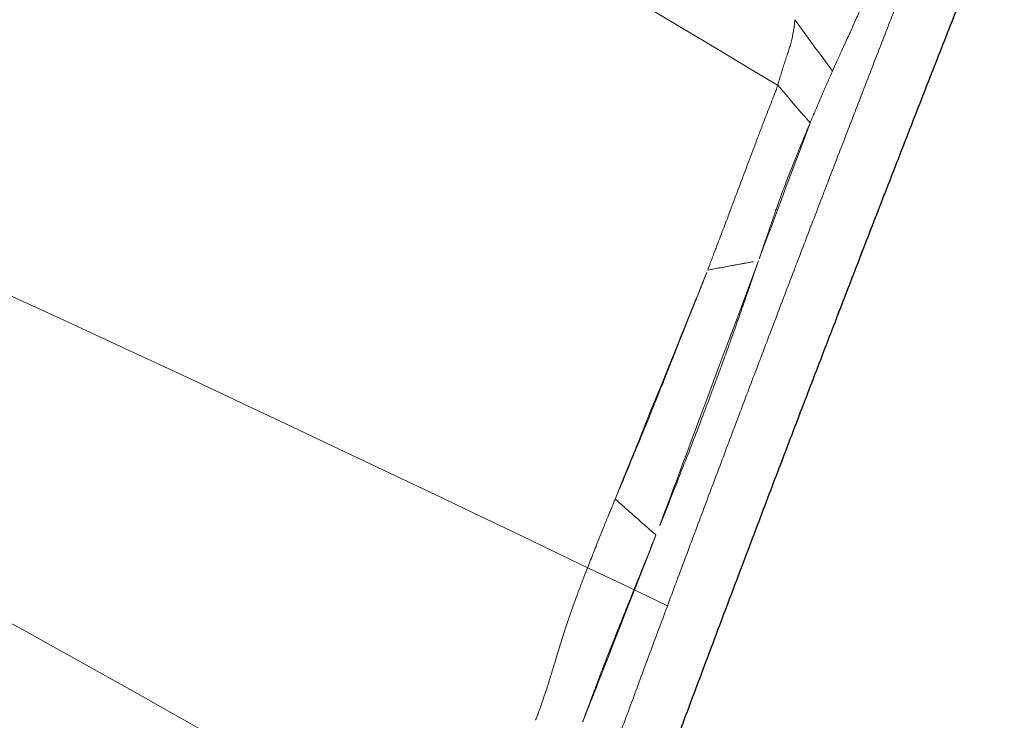
# Model space of a CAD drawing. Units: millimetres. Extents: x -605615267 to 17, y -1703671239 to 113.
# Drawn here: x -605612074 to -605612070, y -1703670179 to -1703670176 of the extents above; entities that cross this region are included whole.
import ezdxf

# ---------------------------------------------------------------- set-up
doc = ezdxf.new("R2010")
doc.units = ezdxf.units.MM
doc.layers.get('0').update_dxf_attribs({"lineweight": 9, "true_color": 0x1c1c1c})
doc.layers.get('Defpoints').update_dxf_attribs({"color": 3, "lineweight": 0})
doc.layers.add('Make2D$可见线$曲线', color=7, linetype='Continuous', true_color=0x000000)
doc.styles.add('2F обычный', font='Montserrat-Light.ttf', dxfattribs={"width": 0.8})
doc.dimstyles.new('stroitelniy3', dxfattribs={"dimtxt": 80, "dimasz": 30, "dimexe": 5, "dimexo": 10, "dimgap": 20, "dimtad": 1, "dimtoh": 1, "dimdec": 0, "dimrnd": 5, "dimtxsty": '2F обычный', "dimblk": 'ARCHTICK', "dimcen": 0.09, "dimdle": 2, "dimadec": 0, "dimazin": 2, "dimtfac": 1, "dimtdec": 0, "dimtmove": 1, "dimatfit": 3, "dimfxl": 10, "dimtfill": 1, "dimtolj": 1, "dimtzin": 0, "dimarcsym": 1})

# ---------------------------------------------------------------- blocks, each defined once
blk = doc.blocks.new('A$Cd707cadf')
at = {"layer": 'Make2D$可见线$曲线', "color": 0, "lineweight": -3}
blk.add_rational_spline([(9.208714262698777, 14.68595229403581), (9.491322163376026, 14.73680266458541), (9.773930063820444, 14.78765303525142), (10.05653796449769, 14.83850340580102), (10.05828456929885, 14.83881767687853), (10.0600311741, 14.83913194807246), (10.06177777575795, 14.83944619458634), (12.32512349053286, 15.24666474398691), (14.59098042815458, 15.61403790104669), (16.85858345625456, 15.94188660080545)], [1, 1, 1, 1, 1, 1, 1, 1.003616481501515, 1.007342651242582, 1.011178509223202], degree=3, knots=[-0.8621676953227404, -0.8621676953227404, -0.8621676953227404, -0.8621676953227404, -0.005295735395273397, -0.005295735395273397, -0.005295735395273397, 0, 0, 0, 6.887333040749446, 6.887333040749446, 6.887333040749446, 6.887333040749446], dxfattribs=at)
blk = doc.blocks.new('A$Cb2ee165d')
at = {"lineweight": 18}
blk.add_arc((74.23470187187195, -195.2022705078125, 2.384185791015625e-07), 199.9966838747584, 77.42912750169332, 102.5708691650801, dxfattribs=at)
for points in [[(43.88777190446854, 3.109004974365234), (41.97954487800598, 20.89239025115967, 2.384185791015625e-07), (27.28250604867935, 38.72640419006348), (9.960996150970459, 63.7289924621582, 2.384185791015625e-07), (2.870169878005981, 93.98947620391846, 2.384185791015625e-07)], [(40.09887462854385, 2.280606269836426), (39.55126905441284, 10.17509722709656), (26.9325760602951, 27.18674802780151), (7.861419081687927, 46.76919484138489, 2.384185791015625e-07), (1.918559432029724, 65.06302452087402, 2.384185791015625e-07)], [(1.918559432029724, 65.06302452087402, 2.384185791015625e-07), (9.291992664337158, 46.71886730194092), (25.52162200212479, 30.48464298248291, 2.384185791015625e-07), (39.63153469562531, 14.17532348632812, 2.384185791015625e-07), (41.62110471725464, 2.370361804962158, 2.384185791015625e-07)], [(8.654204487800598, 39.60030508041382, 2.384185791015625e-07), (16.12603372335434, 32.41227579116821, 2.384185791015625e-07), (28.84748327732086, 23.29061079025269), (37.96559351682663, 10.90261960029602, 2.384185791015625e-07), (39.05601209402084, 2.279257535934448)]]:
    blk.add_spline(points, degree=3, dxfattribs=at)
at = {"linetype": 'Continuous', "lineweight": 13}
for points, knots in [([(43.88777190446854, 3.109004974365234), (43.89218109846115, 3.110055923461914), (43.90097457170486, 3.112151384353638), (43.91401362419128, 3.115244626998901, 2.384185791015625e-07), (43.92690896987915, 3.118282318115234, 2.384185791015625e-07), (43.93966698646545, 3.121257543563843, 2.384185791015625e-07), (43.95230448246002, 3.124166488647461), (43.96483373641968, 3.127004861831665), (43.97726649045944, 3.129769563674927, 2.384185791015625e-07), (43.98961287736893, 3.132456064224243), (44.00188112258911, 3.135063409805298, 2.384185791015625e-07), (44.0140780210495, 3.137584686279297, 2.384185791015625e-07), (44.02620595693588, 3.140033960342407), (44.03812581300735, 3.142323017120361, 2.384185791015625e-07), (44.04988980293274, 3.144677877426147), (44.0615439414978, 3.147310495376587), (44.07330483198166, 3.150207757949829), (44.08515995740891, 3.153391122817993, 2.384185791015625e-07), (44.09710687398911, 3.156839847564697, 2.384185791015625e-07), (44.11101460456848, 3.161255359649658), (44.1260359287262, 3.166390657424927, 2.384185791015625e-07), (44.14132690429688, 3.171992540359497), (44.15428823232651, 3.177187919616699, 2.384185791015625e-07), (44.16496568918228, 3.181799173355103, 2.384185791015625e-07), (44.1733769774437, 3.185656309127808, 2.384185791015625e-07), (44.17823684215546, 3.187874555587769, 2.384185791015625e-07), (44.1803018450737, 3.188816785812378, 2.384185791015625e-07)], [0, 0, 0, 0, 0.04208867638931065, 0.08393963272086186, 0.1255787241359703, 0.1670287337873816, 0.2083092400090931, 0.2494366770987984, 0.2904245098963844, 0.3312834645390021, 0.3720217840881744, 0.41264560412245, 0.4531592807554402, 0.4935655869006474, 0.5323861793798096, 0.571831371851635, 0.6119160093826542, 0.6526543509813415, 0.6940649170386378, 0.7362320446572036, 0.7991903423864363, 0.8547978030327223, 0.9029941718946307, 0.943524772654609, 0.9760039120290798, 1, 1, 1, 1]), ([(45.77492201328278, 3.193429231643677), (45.76871687173843, 3.192167043685913), (45.75631296634674, 3.18964409828186), (45.73754650354385, 3.185845851898193, 2.384185791015625e-07), (45.71867275238037, 3.182039976119995), (45.69969034194946, 3.178225755691528), (45.67925012111664, 3.17413854598999, 2.384185791015625e-07), (45.65814346075058, 3.169917583465576), (45.63721024990082, 3.165705680847168, 2.384185791015625e-07), (45.61835664510727, 3.16189169883728, 2.384185791015625e-07), (45.60159748792648, 3.158476591110229), (45.58387088775635, 3.154834270477295, 2.384185791015625e-07), (45.56203401088715, 3.150271415710449, 2.384185791015625e-07), (45.53257018327713, 3.144063234329224), (45.50140625238419, 3.137454271316528, 2.384185791015625e-07), (45.47211104631424, 3.131238222122192, 2.384185791015625e-07), (45.44835191965103, 3.126220941543579, 2.384185791015625e-07), (45.4277418255806, 3.121890544891357, 2.384185791015625e-07), (45.39832657575607, 3.115759372711182, 2.384185791015625e-07), (45.35898572206497, 3.107720136642456), (45.30809950828552, 3.097630977630615, 2.384185791015625e-07), (45.25796538591385, 3.088011026382446), (45.21158397197723, 3.079422235488892, 2.384185791015625e-07), (45.16881692409515, 3.071753263473511, 2.384185791015625e-07), (45.129429936409, 3.064859628677368), (45.08930522203445, 3.058008193969727, 2.384185791015625e-07), (45.04845410585403, 3.051199197769165, 2.384185791015625e-07), (45.00687330961227, 3.044431924819946, 2.384185791015625e-07), (44.94652587175369, 3.034839391708374), (44.86656308174133, 3.022594690322876), (44.7671747803688, 3.00817084312439), (44.6672540307045, 2.994458675384521, 2.384185791015625e-07), (44.56689190864563, 2.981467962265015), (44.49117964506149, 2.972241878509521, 2.384185791015625e-07), (44.43862003087997, 2.966093778610229), (44.40853941440582, 2.962656259536743, 2.384185791015625e-07), (44.37845146656036, 2.959296464920044, 2.384185791015625e-07), (44.34836423397064, 2.956016540527344, 2.384185791015625e-07), (44.31826221942902, 2.952812194824219, 2.384185791015625e-07), (44.28820019960403, 2.949696063995361, 2.384185791015625e-07), (44.26213294267654, 2.947045087814331, 2.384185791015625e-07), (44.23572486639023, 2.944469690322876, 2.384185791015625e-07), (44.20374947786331, 2.941380500793457), (44.16063320636749, 2.937231302261353), (44.11320513486862, 2.932624816894531), (44.08000189065933, 2.929232597351074, 2.384185791015625e-07), (44.06469696760178, 2.927669048309326)], [0, 0, 0, 0, 0.0125281457724943, 0.02504298903261464, 0.03754526418448869, 0.05003570809492797, 0.062515059974048, 0.07755108760026863, 0.09131964326354657, 0.103821551958908, 0.115058014070708, 0.1250307841564361, 0.1399524539828037, 0.1607985466303906, 0.1875727670634562, 0.2067492503158424, 0.2235589467536272, 0.2380027776779336, 0.2500824299803923, 0.2845260156575973, 0.316735987498165, 0.346838766212491, 0.3749891900108987, 0.3961373100215742, 0.4170622977804787, 0.4378424459902578, 0.4585577021219681, 0.4792887770892533, 0.5001162107557893, 0.5478120503792704, 0.5957947888586241, 0.6449418120833206, 0.6960706119388346, 0.7499084889925388, 0.7666158520105257, 0.7836545763281804, 0.8010434002632095, 0.8187999537980243, 0.8369407948247362, 0.855481451690582, 0.8744364701560434, 0.8859825116641119, 0.9069161759509491, 0.9372407539324469, 0.9710710876249561, 1, 1, 1, 1]), ([(43.01423531770706, 2.966112613677979), (43.01763820648193, 2.966682434082031, 2.384185791015625e-07), (43.02465999126434, 2.96785831451416, 2.384185791015625e-07), (43.0354528427124, 2.969766855239868), (43.04687565565109, 2.971702098846436), (43.05893045663834, 2.97364068031311, 2.384185791015625e-07), (43.07163202762604, 2.975592851638794, 2.384185791015625e-07), (43.08420085906982, 2.977591276168823), (43.09796953201294, 2.979896783828735, 2.384185791015625e-07), (43.11432808637619, 2.982583045959473), (43.13536143302917, 2.986132144927979), (43.17483937740326, 2.99274730682373, 2.384185791015625e-07), (43.22750264406204, 3.001106977462769), (43.28919285535812, 3.010812997817993), (43.33928328752518, 3.019115924835205), (43.38296633958817, 3.026592254638672, 2.384185791015625e-07), (43.42501789331436, 3.033537626266479), (43.47034478187561, 3.041070699691772), (43.51743876934052, 3.048863172531128, 2.384185791015625e-07), (43.56612533330917, 3.056896924972534, 2.384185791015625e-07), (43.61620032787323, 3.065109252929688, 2.384185791015625e-07), (43.66972136497498, 3.073782205581665, 2.384185791015625e-07), (43.72583824396133, 3.082738161087036, 2.384185791015625e-07), (43.77797245979309, 3.09063196182251, 2.384185791015625e-07), (43.82051688432693, 3.097035884857178, 2.384185791015625e-07), (43.85099232196808, 3.101940155029297), (43.87240236997604, 3.105489492416382, 2.384185791015625e-07), (43.88365632295609, 3.107511281967163, 2.384185791015625e-07), (43.88784283399582, 3.108263254165649, 2.384185791015625e-07)], [0, 0, 0, 0, 0.01257023307897129, 0.02593858955883662, 0.04009006464618067, 0.05502831515735947, 0.07077916908485853, 0.08739389253531572, 0.102040248188487, 0.1225254429749581, 0.1489689336801531, 0.1814367031212585, 0.2713594048394831, 0.3451356054084843, 0.4026379054270965, 0.4441805068378529, 0.4913599154750957, 0.539866663821705, 0.5899186989850895, 0.6416660098434729, 0.6951812878940523, 0.7504545187783926, 0.814893030300369, 0.8794236483253476, 0.9248835335313241, 0.9601288357095417, 0.985167362077094, 1, 1, 1, 1]), ([(38.72851854562759, 1.860461235046387), (38.79993516206741, 1.873581409454346, 2.384185791015625e-07), (38.9429150223732, 1.899848461151123, 2.384185791015625e-07), (39.15766322612762, 1.938985824584961, 2.384185791015625e-07), (39.37289267778397, 1.977980136871338), (39.58860599994659, 2.016807079315186), (39.80480033159256, 2.055470943450928, 2.384185791015625e-07), (40.02147454023361, 2.093969106674194, 2.384185791015625e-07), (40.23862671852112, 2.132299184799194, 2.384185791015625e-07), (40.45625531673431, 2.170459985733032, 2.384185791015625e-07), (40.6743586063385, 2.208449125289917, 2.384185791015625e-07), (40.89293497800827, 2.246265888214111), (41.11198282241821, 2.283907175064087), (41.33150041103363, 2.321372270584106, 2.384185791015625e-07), (41.55148607492447, 2.358658790588379), (41.77193802595139, 2.395765542984009, 2.384185791015625e-07), (41.99285483360291, 2.432690620422363), (42.21423447132111, 2.46943187713623), (42.43607544898987, 2.505987882614136), (42.65837609767914, 2.542356967926025), (42.88113451004028, 2.578536987304688, 2.384185791015625e-07), (43.10434913635254, 2.614526748657227), (43.32801812887192, 2.650324583053589, 2.384185791015625e-07), (43.55213987827301, 2.685928106307983, 2.384185791015625e-07), (43.77671241760254, 2.721336126327515, 2.384185791015625e-07), (44.00173419713974, 2.75654673576355), (44.22720348834991, 2.791558504104614, 2.384185791015625e-07), (44.45311832427979, 2.826369285583496, 2.384185791015625e-07), (44.67947727441788, 2.860977649688721), (44.90627807378769, 2.89538311958313), (45.13352000713348, 2.929577589035034), (45.3611975312233, 2.963583707809448), (45.51314985752106, 2.986047506332397), (45.58919185400009, 2.997289419174194, 2.384185791015625e-07)], [0, 0, 0, 0, 0.03132798560761361, 0.06272023392465403, 0.09417651413008456, 0.125696594994111, 0.1572802448822275, 0.1889272317592366, 0.2206373231933147, 0.2524102863600562, 0.2842458880465294, 0.3161438946553204, 0.3481040722085954, 0.3801261863521619, 0.4122100023595274, 0.444355285135962, 0.4765617992225675, 0.5088293088003449, 0.541157577694266, 0.5735463693773498, 0.6059954469747348, 0.6385045732677705, 0.6710735106980799, 0.7037020213716672, 0.736389867062988, 0.7691368092190495, 0.8019426089634959, 0.8348070271007137, 0.8677298241199203, 0.9007107601992754, 0.9337495952099694, 0.9668460887203446, 1, 1, 1, 1]), ([(41.91862559318542, 2.812580347061157, 2.384185791015625e-07), (41.92274868488312, 2.813051462173462), (41.93161416053772, 2.814064025878906, 2.384185791015625e-07), (41.9459056854248, 2.815687894821167, 2.384185791015625e-07), (41.96210294961929, 2.817660808563232, 2.384185791015625e-07), (41.9802234172821, 2.820002555847168, 2.384185791015625e-07), (42.0047532916069, 2.823173522949219, 2.384185791015625e-07), (42.03216904401779, 2.826689958572388, 2.384185791015625e-07), (42.07555955648422, 2.832312107086182, 2.384185791015625e-07), (42.13201457262039, 2.839825868606567, 2.384185791015625e-07), (42.19406431913376, 2.847916603088379, 2.384185791015625e-07), (42.24795603752136, 2.854966640472412, 2.384185791015625e-07), (42.29181754589081, 2.860923767089844), (42.33722418546677, 2.86717677116394, 2.384185791015625e-07), (42.38408958911896, 2.873751878738403, 2.384185791015625e-07), (42.43228095769882, 2.880639314651489), (42.48278135061264, 2.888068199157715, 2.384185791015625e-07), (42.5349708199501, 2.895791530609131, 2.384185791015625e-07), (42.58818292617798, 2.903579950332642), (42.64059746265411, 2.911271810531616), (42.70194154977798, 2.920435190200806), (42.77132719755173, 2.93074369430542, 2.384185791015625e-07), (42.82769584655762, 2.938339710235596, 2.384185791015625e-07), (42.86696034669876, 2.943874597549438, 2.384185791015625e-07), (42.89387804269791, 2.947855949401855, 2.384185791015625e-07), (42.92033475637436, 2.951718330383301, 2.384185791015625e-07), (42.94165641069412, 2.954988718032837, 2.384185791015625e-07), (42.95333957672119, 2.956838846206665, 2.384185791015625e-07), (42.96264714002609, 2.958178281784058, 2.384185791015625e-07), (42.97359263896942, 2.959719896316528), (42.98625361919403, 2.961793899536133), (43.00087851285934, 2.964051246643066, 2.384185791015625e-07), (43.00999587774277, 2.965460300445557, 2.384185791015625e-07), (43.01423454284668, 2.966115236282349, 2.384185791015625e-07)], [0, 0, 0, 0, 0.01146192879228372, 0.02464593838468798, 0.03954783276648677, 0.05616992876704617, 0.07452016252786263, 0.1068336907074909, 0.1310556276747722, 0.192519108882337, 0.2592653576719542, 0.2965405511803337, 0.3349688557794841, 0.3745841295102505, 0.4153640535100751, 0.4572656728449987, 0.5002483817254008, 0.5473015545013302, 0.5942064973800878, 0.640947501096107, 0.6875227436119395, 0.7610409288057438, 0.8344605356008924, 0.8491833796396964, 0.8756039569386755, 0.9136793638000816, 0.9278132425267538, 0.9395497795284741, 0.9488688462984538, 0.9557985855431598, 0.9724690595026324, 0.987200773459787, 1, 1, 1, 1]), ([(44.06478983163834, 2.927690505981445, 2.384185791015625e-07), (44.0610004067421, 2.927294731140137, 2.384185791015625e-07), (44.05329495668411, 2.926490068435669, 2.384185791015625e-07), (44.04135936498642, 2.925218105316162), (44.02891081571579, 2.923875331878662, 2.384185791015625e-07), (44.01593440771103, 2.922457218170166, 2.384185791015625e-07), (44.00243425369263, 2.920964479446411, 2.384185791015625e-07), (43.9884090423584, 2.919397115707397, 2.384185791015625e-07), (43.97385847568512, 2.917754650115967, 2.384185791015625e-07), (43.95878422260284, 2.916037559509277, 2.384185791015625e-07), (43.93862640857697, 2.913720607757568), (43.914217710495, 2.910889387130737, 2.384185791015625e-07), (43.88635790348053, 2.907618522644043), (43.86051589250565, 2.904540777206421), (43.83673596382141, 2.901669025421143, 2.384185791015625e-07), (43.82138293981552, 2.899770021438599, 2.384185791015625e-07), (43.81410151720047, 2.898869276046753)], [0, 0, 0, 0, 0.0488208199210839, 0.09927042058292264, 0.1513609012220766, 0.2051032900233111, 0.260507666384527, 0.3175832672542547, 0.3763385798224515, 0.4367814225040192, 0.4989190158589809, 0.6171565234789788, 0.7263493718406113, 0.8265265142683065, 0.9177262136753179, 1, 1, 1, 1]), ([(43.81409919261932, 2.898868560791016, 2.384185791015625e-07), (43.80929964780807, 2.898268699645996, 2.384185791015625e-07), (43.79977285861969, 2.897078514099121, 2.384185791015625e-07), (43.7854408621788, 2.895262002944946), (43.77121675014496, 2.893440246582031, 2.384185791015625e-07), (43.75708985328674, 2.891610383987427), (43.74306321144104, 2.88977313041687, 2.384185791015625e-07), (43.72913587093353, 2.887928009033203), (43.71530824899673, 2.886075258255005, 2.384185791015625e-07), (43.70158004760742, 2.884215354919434, 2.384185791015625e-07), (43.68795150518417, 2.882347583770752), (43.67442244291306, 2.880472421646118, 2.384185791015625e-07), (43.660993039608, 2.878589868545532), (43.6358757019043, 2.875027894973755, 2.384185791015625e-07), (43.59995424747467, 2.869806051254272, 2.384185791015625e-07), (43.55404633283615, 2.862833738327026), (43.51146179437637, 2.856040477752686), (43.47960239648819, 2.850684881210327), (43.45688587427139, 2.846681118011475), (43.44108599424362, 2.843822479248047), (43.42373758554459, 2.840623140335083), (43.40484642982483, 2.83708119392395, 2.384185791015625e-07), (43.38440763950348, 2.833196640014648), (43.36242341995239, 2.828967809677124, 2.384185791015625e-07), (43.33888190984726, 2.824393749237061, 2.384185791015625e-07), (43.31439304351807, 2.819588184356689, 2.384185791015625e-07), (43.29007703065872, 2.814796924591064), (43.26707446575165, 2.810268640518188), (43.24618166685104, 2.806154727935791, 2.384185791015625e-07), (43.22738873958588, 2.80245566368103, 2.384185791015625e-07), (43.21069818735123, 2.799171686172485, 2.384185791015625e-07), (43.19611126184464, 2.79630446434021), (43.1836251616478, 2.793852806091309, 2.384185791015625e-07), (43.17325031757355, 2.791818857192993, 2.384185791015625e-07), (43.16700518131256, 2.790600299835205), (43.16424214839935, 2.790060758590698, 2.384185791015625e-07)], [0, 0, 0, 0, 0.02245757940805084, 0.04457806680644065, 0.06636864376467798, 0.08783682362801588, 0.1089904639634285, 0.1298377786980936, 0.1503873497920951, 0.1706481382670572, 0.1906294943915377, 0.2103411668033993, 0.2297933103307471, 0.2489964922563943, 0.3189152947725947, 0.3832908948234464, 0.4428991471476634, 0.4987160065618494, 0.519815018942015, 0.5437311638188819, 0.5705377533460412, 0.6002868762071343, 0.633016712457899, 0.6687560271007567, 0.7075270231158879, 0.7493472101868102, 0.7913972720597628, 0.8298986033652263, 0.8648505240128981, 0.8962524427896794, 0.9241038682515954, 0.9484044275469516, 0.9691539013196178, 0.9863522946163982, 1, 1, 1, 1]), ([(40.88264608383179, 2.625805139541626, 2.384185791015625e-07), (40.88890725374222, 2.626730442047119, 2.384185791015625e-07), (40.90303802490234, 2.628820180892944, 2.384185791015625e-07), (40.92658865451813, 2.632781028747559, 2.384185791015625e-07), (40.95809268951416, 2.638623714447021), (40.99284654855728, 2.645419120788574), (41.02680116891861, 2.652349472045898, 2.384185791015625e-07), (41.06044381856918, 2.659701585769653), (41.10220515727997, 2.669017791748047, 2.384185791015625e-07), (41.1488853096962, 2.679816246032715), (41.19484794139862, 2.690515995025635, 2.384185791015625e-07), (41.23461621999741, 2.699519395828247, 2.384185791015625e-07), (41.27334767580032, 2.708111763000488), (41.31107640266418, 2.716238021850586, 2.384185791015625e-07), (41.34784364700317, 2.723878383636475, 2.384185791015625e-07), (41.38368844985962, 2.731005191802979, 2.384185791015625e-07), (41.41864466667175, 2.737605333328247, 2.384185791015625e-07), (41.45674675703049, 2.744342088699341), (41.50154054164886, 2.751704454421997, 2.384185791015625e-07), (41.55644345283508, 2.760388851165771), (41.62107235193253, 2.770236015319824, 2.384185791015625e-07), (41.68296897411346, 2.779348373413086, 2.384185791015625e-07), (41.73884284496307, 2.787465810775757, 2.384185791015625e-07), (41.77908432483673, 2.79339337348938), (41.81200325489044, 2.798124074935913), (41.83668696880341, 2.801371574401855, 2.384185791015625e-07), (41.85856419801712, 2.804044008255005, 2.384185791015625e-07), (41.87760299444199, 2.806539297103882, 2.384185791015625e-07), (41.89379340410233, 2.808873653411865, 2.384185791015625e-07), (41.90713149309158, 2.810986280441284, 2.384185791015625e-07), (41.91511166095734, 2.812095880508423, 2.384185791015625e-07), (41.91862463951111, 2.812584400177002)], [0, 0, 0, 0, 0.01731632307516955, 0.03908124923792311, 0.06534590751629984, 0.1050009688373777, 0.1359795197884104, 0.160146499359917, 0.1991930816665623, 0.2530096462696309, 0.2912695413978195, 0.3287303526970085, 0.365447719826406, 0.4014735656225786, 0.4368356566977476, 0.4715427435643398, 0.5055904664319213, 0.5389660842283227, 0.583392018150503, 0.637695536240984, 0.7017302064316185, 0.7754044085335166, 0.8217017735349804, 0.8680100061344918, 0.8952917441006428, 0.9197882326327476, 0.9414876696305147, 0.9603615719145971, 0.9764013334202886, 0.9896113586046619, 1, 1, 1, 1]), ([(43.16424208879471, 2.790060758590698, 2.384185791015625e-07), (43.15523588657379, 2.788300275802612), (43.13748836517334, 2.784831047058105, 2.384185791015625e-07), (43.11110067367554, 2.779691696166992), (43.08538681268692, 2.774697303771973, 2.384185791015625e-07), (43.06033623218536, 2.769848346710205, 2.384185791015625e-07), (43.03595167398453, 2.765144348144531, 2.384185791015625e-07), (43.01223278045654, 2.760586023330688, 2.384185791015625e-07), (42.9891796708107, 2.756174087524414, 2.384185791015625e-07), (42.96679264307022, 2.751908302307129, 2.384185791015625e-07), (42.94507175683975, 2.747788906097412, 2.384185791015625e-07), (42.92401725053787, 2.743816375732422), (42.90362876653671, 2.739990949630737), (42.8839076757431, 2.736312389373779, 2.384185791015625e-07), (42.84474617242813, 2.729056358337402), (42.78500926494598, 2.718172550201416), (42.70322668552399, 2.703654050827026, 2.384185791015625e-07), (42.61987042427063, 2.689232349395752, 2.384185791015625e-07), (42.52652931213379, 2.673486948013306), (42.42305570840836, 2.656518459320068, 2.384185791015625e-07), (42.30968576669693, 2.63850474357605, 2.384185791015625e-07), (42.21926045417786, 2.624596118927002, 2.384185791015625e-07), (42.15162032842636, 2.614406585693359, 2.384185791015625e-07), (42.10639840364456, 2.607657432556152, 2.384185791015625e-07), (42.06047052145004, 2.600869417190552, 2.384185791015625e-07), (42.01382982730865, 2.594038963317871, 2.384185791015625e-07), (41.9664853811264, 2.587168455123901, 2.384185791015625e-07), (41.91840499639511, 2.580248355865479, 2.384185791015625e-07), (41.88629800081253, 2.575675964355469), (41.87006813287735, 2.573364496231079, 2.384185791015625e-07)], [0, 0, 0, 0, 0.02327018497956241, 0.04585620200919283, 0.06775954387629388, 0.08898186277052803, 0.1095249906484502, 0.129390962929688, 0.1485820461793153, 0.1671007705805359, 0.1849499681892124, 0.2021328181976496, 0.218652900733922, 0.2345142610998143, 0.2497214868306224, 0.3124121757366914, 0.3747919503451529, 0.4372134339068222, 0.5000286364329671, 0.5823293915921689, 0.6655272633006911, 0.7503105200693647, 0.7836976558071547, 0.8178094478978807, 0.8526690517252389, 0.8882981828236712, 0.9247171982444754, 0.9619451772044685, 1, 1, 1, 1]), ([(41.87006819248199, 2.573364496231079, 2.384185791015625e-07), (41.85433292388916, 2.57114315032959, 2.384185791015625e-07), (41.82303959131241, 2.566725015640259, 2.384185791015625e-07), (41.77646595239639, 2.560153484344482), (41.73050165176392, 2.553672075271606, 2.384185791015625e-07), (41.68514341115952, 2.547278642654419), (41.64185607433319, 2.541187047958374, 2.384185791015625e-07), (41.6005637049675, 2.535362958908081, 2.384185791015625e-07), (41.56120234727859, 2.529775619506836), (41.52244234085083, 2.524243831634521, 2.384185791015625e-07), (41.48427772521973, 2.518766641616821, 2.384185791015625e-07), (41.44670152664185, 2.513341188430786, 2.384185791015625e-07), (41.41074746847153, 2.508124589920044, 2.384185791015625e-07), (41.37649089097977, 2.503108978271484, 2.384185791015625e-07), (41.34402096271515, 2.498287916183472, 2.384185791015625e-07), (41.31254547834396, 2.493551969528198), (41.28205680847168, 2.488898754119873), (41.25255709886551, 2.484329700469971), (41.22404515743256, 2.479844331741333), (41.19652265310287, 2.475445032119751), (41.17121809720993, 2.471327781677246), (41.14731985330582, 2.467383146286011, 2.384185791015625e-07), (41.1239863038063, 2.463501691818237, 2.384185791015625e-07), (41.09911870956421, 2.459333181381226, 2.384185791015625e-07), (41.07271897792816, 2.454875230789185, 2.384185791015625e-07), (41.04946225881577, 2.450931787490845), (41.02120941877365, 2.446093082427979, 2.384185791015625e-07), (40.97978514432907, 2.439000844955444, 2.384185791015625e-07), (40.94350636005402, 2.432772397994995), (40.92103266716003, 2.428913831710815, 2.384185791015625e-07)], [0, 0, 0, 0, 0.05104966404372768, 0.1015236781634089, 0.1514226916561583, 0.200747395273955, 0.2494985229115861, 0.2930082882945223, 0.3357363279148281, 0.3776852115512536, 0.4188576727274785, 0.4592566205009564, 0.4988851522803331, 0.534529714463066, 0.5688397467867388, 0.6018394325583288, 0.6335560049884992, 0.6640201914763205, 0.6932667204605495, 0.7213348943308003, 0.748269228492027, 0.7703583451391051, 0.7939807000754546, 0.8191460104959252, 0.8458624223952175, 0.8741368541172527, 0.8897594366852605, 0.9317091234625821, 1, 1, 1, 1])]:
    blk.add_open_spline(points, degree=3, knots=knots, dxfattribs=at)
for points, degree in [([(44.17993819713593, 3.189221382141113), (44.14154571294785, 3.102107048034668, 2.384185791015625e-07), (44.10313200950623, 3.014923095703125, 2.384185791015625e-07), (44.06469696760178, 2.927669048309326, 2.384185791015625e-07)], 3), ([(43.88774710893631, 3.108813285827637, 2.384185791015625e-07), (43.86324107646942, 3.038859605789185), (43.83869254589081, 2.968878269195557, 2.384185791015625e-07), (43.81410151720047, 2.898869276046753)], 3), ([(43.01426845788956, 2.966117858886719, 2.384185791015625e-07), (43.16420692205429, 2.790054082870483, 2.384185791015625e-07)], 1), ([(41.91862559318542, 2.812580347061157, 2.384185791015625e-07), (41.87009996175766, 2.573369026184082)], 1)]:
    blk.add_open_spline(points, degree=degree, dxfattribs=at)
blk = doc.blocks.new('_ArchTick')
at = {"color": 0, "linetype": 'ByBlock', "const_width": 0.15}
blk.add_lwpolyline([(-0.5, -0.5), (0.5, 0.5)], dxfattribs=at)
blk = doc.blocks.new('*D200')
at = {"color": 0, "lineweight": -2, "transparency": 16777216}
for p, q in [((-605611571.9538903, -1703670114.70506), (-605611619.1924644, -1703670131.091552)), ((-605611420.9824617, -1703670114.70506), (-605611571.9538903, -1703670114.70506)), ((-605612204.9507811, -1703670334.284057), (-605611619.1924644, -1703670131.091552))]:
    blk.add_line(p, q, dxfattribs=at)
at = {"layer": 'Defpoints', "color": 0, "lineweight": 30, "transparency": 16777216}
for p in [(-605611619.1924644, -1703670131.091552, 0.8126201655658988), (-605612204.9507811, -1703670334.284057, 0.8126201655658988)]:
    blk.add_point(p, dxfattribs=at)
at = {"color": 0, "lineweight": -2, "transparency": 16777216, "xscale": 25, "yscale": 25, "zscale": 25}
for p, rotation in [((-605611619.1924644, -1703670131.091552), 199.1310442296458), ((-605612204.9507811, -1703670334.284057), 19.13104422964578)]:
    blk.add_blockref('_ArchTick', p, dxfattribs=dict(at, rotation=rotation))
at = {"color": 0, "transparency": 16777216, "insert": (-605611486.4681761, -1703670069.347917), "char_height": 50, "attachment_point": 5, "style": '2F обычный', "bg_fill": 3, "box_fill_scale": 1.1, "bg_fill_color": 256, "bg_fill_true_color": 13158600, "bg_fill_transparency": 0}
blk.add_mtext('\\A1;∅620', dxfattribs=at)

msp = doc.modelspace()

# ---------------------------------------------------------------- linework, layer by layer
at = {"layer": 'Defpoints', "color": 4, "lineweight": 30}
msp.add_circle((-605611912.0716228, -1703670232.687804), 310, dxfattribs=at)

# ---------------------------------------------------------------- block references
at = {"lineweight": 18, "rotation": 60.00000000000001}
for name, p in [('A$Cb2ee165d', (-605612090.1082933, -1703670215.624638)), ('A$Cd707cadf', (-605612064.292741, -1703670197.321957))]:
    msp.add_blockref(name, p, dxfattribs=at)

# ---------------------------------------------------------------- next in the draw order: dimensions: what is measured, and where the dimension line sits
at = {"color": 252}
dim = msp.add_diameter_dim_2p(p1=(-605612204.9507811, -1703670334.284057), p2=(-605611619.1924644, -1703670131.091552), dimstyle='stroitelniy3', override={"dimtxt": 50, "dimasz": 25}, dxfattribs=at)
dim.commit()
dim.dimension.update_dxf_attribs({"geometry": '*D200', "text_midpoint": (-605611486.4681761, -1703670069.347917, -0.8126201655658989)})

doc.saveas('drawing.dxf')
